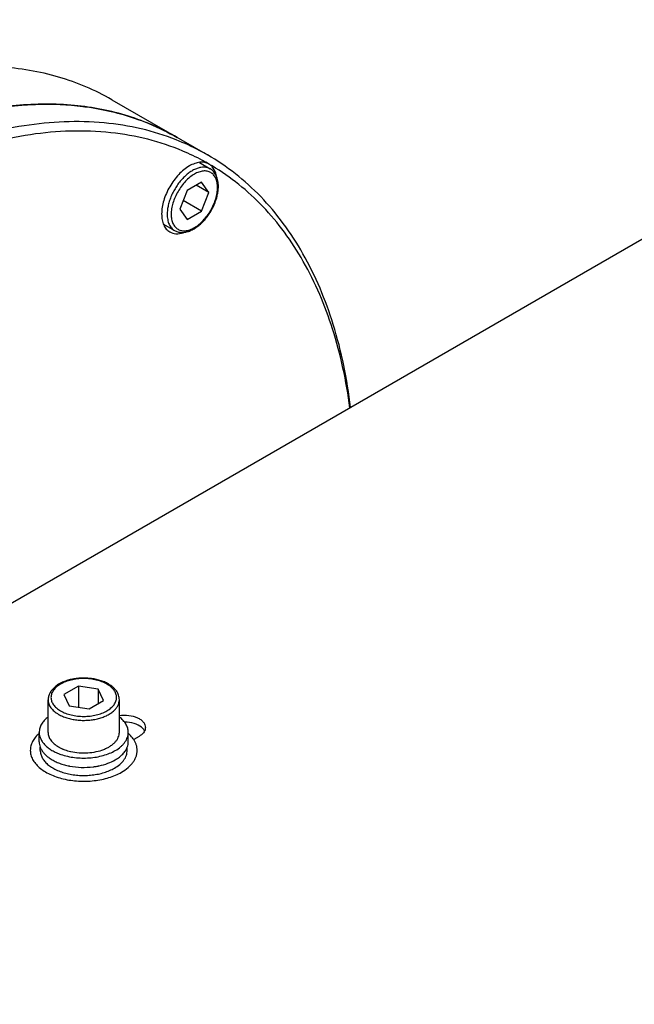
# Model space of a CAD drawing. Units: millimetres. Extents: x 21612 to 23587, y 3391 to 4869.
# Drawn here: x 23060 to 23146, y 3823 to 3961 of the extents above; entities that cross this region are included whole.
import ezdxf

# ---------------------------------------------------------------- set-up
doc = ezdxf.new("R2010")
doc.units = ezdxf.units.MM
doc.layers.add('02___PRT_ALL_AXES', color=7, linetype='Continuous')
doc.layers.add('12_ALL_FEATURES', color=7, linetype='Continuous')

msp = doc.modelspace()

# ---------------------------------------------------------------- linework, layer by layer
at = {"color": 7, "linetype": 'Continuous'}
for p, q in [((23200.318, 3960.914), (22952.367, 3817.761)), ((23072.485, 3949.677), (23085.92, 3941.92)), ((23085.105, 3938.104), (23083.064, 3936.926)), ((23086.126, 3936.652), (23084.358, 3937.673)), ((23086.126, 3936.652), (23085.105, 3938.104)), ((23083.064, 3936.926), (23082.043, 3934.295)), ((23085.105, 3934.022), (23086.126, 3936.652)), ((23085.105, 3934.022), (23082.517, 3935.516)), ((23082.043, 3934.295), (23083.064, 3932.843)), ((23083.064, 3932.843), (23085.105, 3934.022)), ((23067.807, 3867.359), (23065.766, 3866.181)), ((23067.807, 3867.359), (23067.807, 3864.371)), ((23070.595, 3866.928), (23067.807, 3867.359)), ((23070.595, 3866.928), (23070.595, 3864.886)), ((23071.342, 3865.318), (23070.595, 3866.928)), ((23065.766, 3866.181), (23066.513, 3864.571)), ((23066.513, 3864.571), (23069.301, 3864.139)), ((23069.301, 3864.139), (23071.342, 3865.318)), ((23076.332, 3860.287), (23075.57, 3859.846)), ((23062.454, 3858.319), (23062.454, 3858.763)), ((23074.654, 3858.319), (23074.654, 3858.763))]:
    msp.add_line(p, q, dxfattribs=at)
for centre, radius, start, end in [((23069.652, 3912.11), 32.95, 59.07107, 59.99919), ((23076.149, 3861.534), 1.062, 351.23842, 0.0275)]:
    msp.add_arc(centre, radius, start, end, dxfattribs=at)
for points, knots in [([(23072.485, 3949.677), (23070.146, 3951.027), (23065.022, 3953.198), (23056.582, 3954.597), (23047.522, 3954.175), (23041.438, 3952.763), (23038.357, 3951.804)], [0, 0, 0, 0, 0.230532, 0.4696762, 0.7245617, 1, 1, 1, 1]), ([(23081.677, 3944.369), (23079.517, 3945.616), (23074.823, 3947.658), (23067.119, 3949.148), (23058.856, 3949.084), (23053.279, 3948.058), (23050.452, 3947.325)], [0, 0, 0, 0, 0.2328711, 0.4732209, 0.7274102, 1, 1, 1, 1]), ([(23054.512, 3948.225), (23054.962, 3948.308), (23056.733, 3948.61), (23058.52, 3948.821), (23059.856, 3948.922)], [0, 0, 0, 0, 0.254308, 1, 1, 1, 1]), ([(23059.856, 3948.922), (23060.586, 3948.977), (23063.439, 3949.127), (23066.307, 3949.005), (23068.414, 3948.742)], [0, 0, 0, 0, 0.2565392, 1, 1, 1, 1]), ([(23068.414, 3948.742), (23068.832, 3948.69), (23070.48, 3948.457), (23072.113, 3948.116), (23073.315, 3947.799)], [0, 0, 0, 0, 0.252941, 1, 1, 1, 1]), ([(23073.315, 3947.799), (23073.569, 3947.732), (23074.574, 3947.455), (23075.567, 3947.134), (23076.3, 3946.868)], [0, 0, 0, 0, 0.2513058, 1, 1, 1, 1]), ([(23081.529, 3944.044), (23079.937, 3944.677), (23076.606, 3945.716), (23069.463, 3946.857), (23059.74, 3946.396), (23047.707, 3943.052), (23039.862, 3939.243), (23035.921, 3936.967)], [0, 0, 0, 0, 0.1078347, 0.2187074, 0.4540116, 0.7135142, 1, 1, 1, 1]), ([(23076.3, 3946.868), (23076.768, 3946.699), (23078.613, 3945.985), (23080.395, 3945.11), (23081.677, 3944.369)], [0, 0, 0, 0, 0.2512575, 1, 1, 1, 1]), ([(23082.454, 3942.473), (23080.867, 3943.143), (23077.541, 3944.254), (23070.388, 3945.517), (23062.754, 3945.239), (23055.01, 3943.629), (23046.676, 3940.978), (23040.597, 3938.034), (23036.628, 3935.742)], [0, 0, 0, 0, 0.1078029, 0.2185002, 0.4533765, 0.5799081, 0.7131087, 1, 1, 1, 1]), ([(23085.92, 3941.92), (23085.568, 3942.123), (23084.145, 3942.91), (23082.664, 3943.593), (23081.529, 3944.044)], [0, 0, 0, 0, 0.2495299, 1, 1, 1, 1]), ([(23086.128, 3940.645), (23085.832, 3940.816), (23084.636, 3941.482), (23083.399, 3942.073), (23082.454, 3942.473)], [0, 0, 0, 0, 0.2495693, 1, 1, 1, 1]), ([(23106.02, 3906.496), (23105.538, 3910.425), (23104.038, 3917.881), (23100.454, 3926.501), (23096.682, 3932.338), (23093.497, 3936.114), (23089.921, 3939.348), (23087.284, 3941.132), (23085.92, 3941.92)], [0, 0, 0, 0, 0.281444, 0.5377746, 0.6581723, 0.7745086, 0.8879911, 1, 1, 1, 1]), ([(23086.302, 3939.967), (23086.179, 3940.039), (23085.907, 3940.152), (23085.458, 3940.217), (23084.977, 3940.182), (23084.472, 3940.048), (23083.956, 3939.82), (23083.437, 3939.502), (23082.926, 3939.102), (23082.435, 3938.629), (23081.972, 3938.092), (23081.549, 3937.502), (23081.174, 3936.872), (23080.854, 3936.217), (23080.598, 3935.549), (23080.41, 3934.882), (23080.294, 3934.232), (23080.266, 3933.803), (23080.266, 3933.596)], [0, 0, 0, 0, 0.042814, 0.0873955, 0.1351779, 0.1870866, 0.2435326, 0.3044895, 0.369587, 0.4381946, 0.5094918, 0.5825273, 0.6562701, 0.7296587, 0.8016465, 0.8712503, 0.9376007, 1, 1, 1, 1]), ([(23086.128, 3940.645), (23085.946, 3940.75), (23085.529, 3940.901), (23084.837, 3940.919), (23084.099, 3940.741), (23083.041, 3940.237), (23081.781, 3939.175), (23080.981, 3938.082), (23080.628, 3937.47)], [0, 0, 0, 0, 0.0908298, 0.1881528, 0.2962966, 0.4172045, 0.693681, 1, 1, 1, 1]), ([(23086.582, 3940.277), (23086.549, 3940.313), (23086.412, 3940.453), (23086.254, 3940.572), (23086.128, 3940.645)], [0, 0, 0, 0, 0.2542273, 1, 1, 1, 1]), ([(23087.183, 3939.004), (23087.158, 3939.13), (23087.04, 3939.586), (23086.813, 3940.022), (23086.582, 3940.277)], [0, 0, 0, 0, 0.2717038, 1, 1, 1, 1]), ([(23105.917, 3906.427), (23105.415, 3910.168), (23103.91, 3917.274), (23100.442, 3925.49), (23096.83, 3931.082), (23093.792, 3934.718), (23090.39, 3937.852), (23087.884, 3939.598), (23086.588, 3940.375)], [0, 0, 0, 0, 0.2804631, 0.5366884, 0.6572878, 0.7739219, 0.8877378, 1, 1, 1, 1]), ([(23087.337, 3937.352), (23087.337, 3937.585), (23087.31, 3937.927), (23087.205, 3938.357), (23087.098, 3938.644), (23086.961, 3938.901), (23086.797, 3939.124), (23086.605, 3939.313), (23086.388, 3939.464), (23086.149, 3939.576), (23085.89, 3939.648), (23085.614, 3939.679), (23085.323, 3939.669), (23085.022, 3939.618), (23084.596, 3939.494), (23084.053, 3939.235), (23083.422, 3938.793), (23082.817, 3938.227), (23082.259, 3937.558), (23081.77, 3936.81), (23081.368, 3936.013), (23081.067, 3935.195), (23080.879, 3934.388), (23080.832, 3933.853), (23080.832, 3933.596)], [0, 0, 0, 0, 0.0603373, 0.088133, 0.1144044, 0.1393067, 0.1630782, 0.1860383, 0.2085736, 0.2311089, 0.254069, 0.2778404, 0.3027426, 0.3290138, 0.3568086, 0.4171409, 0.4836757, 0.5554661, 0.6310326, 0.7085662, 0.7861, 0.8616671, 0.9334595, 1, 1, 1, 1]), ([(23087.455, 3937.515), (23087.455, 3937.777), (23087.423, 3938.163), (23087.301, 3938.651), (23087.175, 3938.985), (23087.012, 3939.288), (23086.811, 3939.558), (23086.575, 3939.788), (23086.396, 3939.913), (23086.302, 3939.967)], [0, 0, 0, 0, 0.2765285, 0.4065121, 0.5315424, 0.6523985, 0.7700647, 0.8855376, 1, 1, 1, 1]), ([(23080.628, 3937.47), (23080.274, 3936.858), (23079.728, 3935.618), (23079.438, 3933.997), (23079.531, 3932.828), (23079.745, 3932.1), (23080.107, 3931.509), (23080.446, 3931.224), (23080.628, 3931.119)], [0, 0, 0, 0, 0.306325, 0.5827877, 0.7036963, 0.8118597, 0.9091453, 1, 1, 1, 1]), ([(23080.832, 3933.596), (23080.832, 3933.363), (23080.859, 3933.021), (23080.964, 3932.59), (23081.071, 3932.304), (23081.208, 3932.047), (23081.373, 3931.824), (23081.564, 3931.635), (23081.781, 3931.484), (23082.02, 3931.372), (23082.279, 3931.3), (23082.556, 3931.269), (23082.846, 3931.279), (23083.148, 3931.33), (23083.573, 3931.454), (23084.116, 3931.712), (23084.747, 3932.155), (23085.352, 3932.721), (23085.91, 3933.39), (23086.399, 3934.138), (23086.802, 3934.935), (23087.102, 3935.752), (23087.29, 3936.56), (23087.337, 3937.095), (23087.337, 3937.352)], [0, 0, 0, 0, 0.0603373, 0.088133, 0.1144044, 0.1393067, 0.1630782, 0.1860383, 0.2085736, 0.2311089, 0.254069, 0.2778404, 0.3027426, 0.3290138, 0.3568086, 0.4171409, 0.4836757, 0.5554661, 0.6310326, 0.7085662, 0.7861, 0.8616671, 0.9334595, 1, 1, 1, 1]), ([(23081.302, 3931.307), (23081.44, 3931.227), (23081.741, 3931.1), (23082.232, 3931.023), (23082.746, 3931.053), (23083.272, 3931.185), (23083.799, 3931.41), (23084.321, 3931.721), (23084.83, 3932.112), (23085.316, 3932.574), (23085.773, 3933.097), (23086.33, 3933.865), (23086.787, 3934.704), (23087.126, 3935.582), (23087.312, 3936.238), (23087.427, 3936.882), (23087.455, 3937.308), (23087.455, 3937.515)], [0, 0, 0, 0, 0.0478883, 0.0967654, 0.1475922, 0.2012209, 0.2582237, 0.318825, 0.3829026, 0.4500376, 0.5195807, 0.5907177, 0.7339359, 0.8042528, 0.8724859, 0.93791, 1, 1, 1, 1]), ([(23080.266, 3933.596), (23080.266, 3933.343), (23080.296, 3932.971), (23080.41, 3932.503), (23080.527, 3932.191), (23080.675, 3931.913), (23080.854, 3931.669), (23081.062, 3931.464), (23081.22, 3931.354), (23081.302, 3931.307)], [0, 0, 0, 0, 0.2892858, 0.4225512, 0.5485085, 0.6679018, 0.7818734, 0.8919552, 1, 1, 1, 1]), ([(23080.628, 3931.119), (23080.889, 3930.968), (23081.536, 3930.792), (23082.185, 3930.902), (23082.511, 3931.004)], [0, 0, 0, 0, 0.4688678, 1, 1, 1, 1]), ([(23072.007, 3867.647), (23071.827, 3867.751), (23071.445, 3867.939), (23070.829, 3868.162), (23070.168, 3868.329), (23069.238, 3868.475), (23068.283, 3868.498), (23067.34, 3868.399), (23066.658, 3868.266), (23066.015, 3868.075), (23065.422, 3867.83), (23064.891, 3867.534), (23064.433, 3867.19), (23064.056, 3866.801), (23063.773, 3866.37), (23063.595, 3865.907), (23063.554, 3865.582), (23063.554, 3865.423)], [0, 0, 0, 0, 0.0620902, 0.1275152, 0.195749, 0.2660668, 0.4092862, 0.4804236, 0.5499668, 0.6171017, 0.681179, 0.7417798, 0.7987818, 0.8524097, 0.9032357, 0.952112, 1, 1, 1, 1]), ([(23071.807, 3867.627), (23071.584, 3867.756), (23071.097, 3867.982), (23070.304, 3868.223), (23069.446, 3868.372), (23068.554, 3868.422), (23067.662, 3868.372), (23066.804, 3868.223), (23066.011, 3867.982), (23065.312, 3867.657), (23064.817, 3867.316), (23064.497, 3867.01), (23064.302, 3866.774), (23064.148, 3866.527), (23064.037, 3866.273), (23063.969, 3866.012), (23063.947, 3865.749), (23063.969, 3865.486), (23064.037, 3865.226), (23064.148, 3864.971), (23064.302, 3864.725), (23064.497, 3864.489), (23064.817, 3864.183), (23065.099, 3863.988), (23065.301, 3863.871)], [0, 0, 0, 0, 0.0665405, 0.1383329, 0.2139003, 0.2914345, 0.3689685, 0.4445355, 0.5163264, 0.5828616, 0.6431941, 0.670989, 0.6972602, 0.7221623, 0.7459336, 0.7688935, 0.7914285, 0.8139635, 0.8369233, 0.8606945, 0.8855965, 0.9118676, 0.939663, 1, 1, 1, 1]), ([(23065.301, 3863.871), (23065.524, 3863.743), (23066.011, 3863.516), (23066.804, 3863.275), (23067.662, 3863.127), (23068.554, 3863.077), (23069.446, 3863.127), (23070.304, 3863.275), (23071.097, 3863.516), (23071.796, 3863.841), (23072.291, 3864.183), (23072.611, 3864.489), (23072.806, 3864.725), (23072.96, 3864.971), (23073.071, 3865.226), (23073.139, 3865.486), (23073.162, 3865.749), (23073.139, 3866.012), (23073.071, 3866.273), (23072.96, 3866.527), (23072.806, 3866.774), (23072.611, 3867.01), (23072.291, 3867.316), (23072.009, 3867.511), (23071.807, 3867.627)], [0, 0, 0, 0, 0.0665405, 0.1383329, 0.2139003, 0.2914345, 0.3689685, 0.4445355, 0.5163264, 0.5828616, 0.6431941, 0.670989, 0.6972602, 0.7221623, 0.7459336, 0.7688935, 0.7914285, 0.8139635, 0.8369233, 0.8606945, 0.8855965, 0.9118676, 0.939663, 1, 1, 1, 1]), ([(23073.554, 3865.423), (23073.554, 3865.531), (23073.536, 3865.749), (23073.454, 3866.068), (23073.321, 3866.377), (23073.14, 3866.67), (23072.914, 3866.946), (23072.552, 3867.296), (23072.233, 3867.516), (23072.007, 3867.647)], [0, 0, 0, 0, 0.114462, 0.2299347, 0.3476008, 0.468457, 0.5934874, 0.7234712, 1, 1, 1, 1]), ([(23063.554, 3865.423), (23063.554, 3865.328), (23063.571, 3865.136), (23063.644, 3864.854), (23063.765, 3864.577), (23063.932, 3864.309), (23064.144, 3864.053), (23064.492, 3863.72), (23064.799, 3863.508), (23065.019, 3863.381)], [0, 0, 0, 0, 0.1080444, 0.2181259, 0.3320973, 0.4514904, 0.5774478, 0.7107134, 1, 1, 1, 1]), ([(23065.019, 3863.381), (23065.198, 3863.278), (23065.583, 3863.088), (23066.204, 3862.863), (23066.875, 3862.692), (23067.582, 3862.58), (23068.31, 3862.529), (23069.042, 3862.539), (23069.765, 3862.611), (23070.461, 3862.743), (23071.117, 3862.932), (23071.719, 3863.174), (23072.253, 3863.465), (23072.709, 3863.798), (23073.077, 3864.168), (23073.349, 3864.567), (23073.516, 3864.988), (23073.554, 3865.28), (23073.554, 3865.423)], [0, 0, 0, 0, 0.0623992, 0.1287495, 0.1983534, 0.2703414, 0.3437302, 0.4174733, 0.4905091, 0.5618066, 0.6304145, 0.6955121, 0.7564691, 0.812915, 0.8648235, 0.9126056, 0.9571866, 1, 1, 1, 1]), ([(23073.544, 3863.213), (23073.985, 3863.278), (23074.854, 3863.293), (23075.884, 3863.04), (23076.551, 3862.665), (23076.919, 3862.333), (23077.155, 3861.95), (23077.211, 3861.669), (23077.211, 3861.535)], [0, 0, 0, 0, 0.2996788, 0.5791848, 0.702323, 0.8119576, 0.9096144, 1, 1, 1, 1]), ([(23076.673, 3861.567), (23076.375, 3861.817), (23075.587, 3862.182), (23074.743, 3862.287), (23074.29, 3862.287)], [0, 0, 0, 0, 0.4622358, 1, 1, 1, 1]), ([(23077.198, 3861.373), (23077.165, 3861.158), (23076.942, 3860.711), (23076.556, 3860.416), (23076.332, 3860.287)], [0, 0, 0, 0, 0.4565287, 1, 1, 1, 1]), ([(23077.078, 3861.077), (23077.055, 3861.122), (23076.946, 3861.305), (23076.797, 3861.462), (23076.673, 3861.567)], [0, 0, 0, 0, 0.2359854, 1, 1, 1, 1]), ([(23062.288, 3860.699), (23062.097, 3860.531), (23061.752, 3860.179), (23061.355, 3859.587), (23061.148, 3859.06), (23061.067, 3858.636), (23061.054, 3858.424), (23061.054, 3858.319)], [0, 0, 0, 0, 0.2768479, 0.5320185, 0.7704078, 0.8858011, 1, 1, 1, 1]), ([(23075.572, 3859.847), (23075.522, 3859.923), (23075.302, 3860.232), (23075.037, 3860.508), (23074.82, 3860.699)], [0, 0, 0, 0, 0.2386578, 1, 1, 1, 1]), ([(23076.054, 3858.319), (23076.054, 3858.449), (23076.033, 3858.713), (23075.941, 3859.102), (23075.788, 3859.485), (23075.649, 3859.728), (23075.572, 3859.847)], [0, 0, 0, 0, 0.240822, 0.4854868, 0.7375396, 1, 1, 1, 1]), ([(23061.054, 3858.319), (23061.054, 3858.213), (23061.068, 3857.998), (23061.151, 3857.569), (23061.362, 3857.036), (23061.77, 3856.437), (23062.322, 3855.882), (23063.006, 3855.383), (23063.807, 3854.947), (23064.709, 3854.583), (23065.693, 3854.3), (23066.738, 3854.102), (23067.822, 3853.994), (23068.921, 3853.979), (23070.012, 3854.056), (23071.072, 3854.224), (23072.079, 3854.479), (23073.01, 3854.817), (23073.588, 3855.102), (23073.857, 3855.257)], [0, 0, 0, 0, 0.0213334, 0.0428953, 0.0874729, 0.1352513, 0.1871559, 0.2435976, 0.3045501, 0.3696429, 0.4382456, 0.5095379, 0.582568, 0.6563055, 0.7296884, 0.8016705, 0.8712687, 0.9376115, 1, 1, 1, 1]), ([(23062.454, 3858.319), (23062.454, 3858.233), (23062.465, 3858.058), (23062.533, 3857.709), (23062.705, 3857.275), (23063.036, 3856.788), (23063.485, 3856.337), (23064.041, 3855.931), (23064.693, 3855.576), (23065.427, 3855.28), (23066.227, 3855.05), (23067.077, 3854.889), (23067.958, 3854.801), (23068.852, 3854.789), (23069.74, 3854.852), (23070.602, 3854.988), (23071.421, 3855.196), (23072.179, 3855.471), (23072.648, 3855.702), (23072.867, 3855.829)], [0, 0, 0, 0, 0.0213334, 0.0428953, 0.0874729, 0.1352513, 0.1871559, 0.2435976, 0.3045501, 0.3696429, 0.4382456, 0.5095379, 0.582568, 0.6563055, 0.7296884, 0.8016705, 0.8712687, 0.9376115, 1, 1, 1, 1]), ([(23072.867, 3855.829), (23073.135, 3855.983), (23073.51, 3856.242), (23073.934, 3856.648), (23074.193, 3856.961), (23074.397, 3857.287), (23074.545, 3857.625), (23074.634, 3857.97), (23074.654, 3858.204), (23074.654, 3858.319)], [0, 0, 0, 0, 0.2892801, 0.4225378, 0.5484976, 0.6678951, 0.781869, 0.8919531, 1, 1, 1, 1]), ([(23073.857, 3855.257), (23074.187, 3855.447), (23074.648, 3855.765), (23075.169, 3856.264), (23075.487, 3856.649), (23075.738, 3857.051), (23075.919, 3857.466), (23076.029, 3857.89), (23076.054, 3858.177), (23076.054, 3858.319)], [0, 0, 0, 0, 0.2892801, 0.4225378, 0.5484976, 0.6678951, 0.781869, 0.8919531, 1, 1, 1, 1])]:
    msp.add_open_spline(points, degree=3, knots=knots, dxfattribs=at)
at = {"layer": '02___PRT_ALL_AXES', "color": 7, "linetype": 'Continuous'}
for p, q in [((23084.788, 3940.841), (23086.302, 3939.967)), ((23079.733, 3932.213), (23081.302, 3931.307)), ((23063.554, 3860.85), (23063.554, 3865.423)), ((23073.554, 3860.85), (23073.554, 3865.423))]:
    msp.add_line(p, q, dxfattribs=at)
msp.add_arc((23068.383, 3865.47), 7.492, 256.93468, 257.17984, dxfattribs=at)
for points, knots in [([(23063.554, 3860.85), (23063.554, 3860.756), (23063.571, 3860.564), (23063.644, 3860.281), (23063.765, 3860.004), (23063.932, 3859.737), (23064.144, 3859.48), (23064.492, 3859.147), (23064.799, 3858.936), (23065.019, 3858.809)], [0, 0, 0, 0, 0.1080467, 0.2181309, 0.3321044, 0.451501, 0.5774625, 0.7107206, 1, 1, 1, 1]), ([(23066.721, 3858.165), (23067.107, 3858.077), (23067.902, 3857.96), (23069.103, 3857.953), (23070.273, 3858.11), (23071.188, 3858.376), (23071.844, 3858.667), (23072.277, 3858.912), (23072.656, 3859.187), (23072.975, 3859.486), (23073.229, 3859.807), (23073.415, 3860.144), (23073.529, 3860.494), (23073.554, 3860.733), (23073.554, 3860.85)], [0, 0, 0, 0, 0.1457824, 0.2947233, 0.4410044, 0.5791318, 0.6437626, 0.7048424, 0.7621415, 0.8156282, 0.8655137, 0.9122931, 0.956765, 1, 1, 1, 1]), ([(23065.019, 3858.809), (23065.059, 3858.786), (23065.227, 3858.692), (23065.4, 3858.608), (23065.533, 3858.55)], [0, 0, 0, 0, 0.2439499, 1, 1, 1, 1]), ([(23065.533, 3858.55), (23065.542, 3858.546), (23065.578, 3858.531), (23065.614, 3858.515), (23065.641, 3858.504)], [0, 0, 0, 0, 0.248961, 1, 1, 1, 1]), ([(23065.641, 3858.504), (23065.723, 3858.47), (23066.065, 3858.337), (23066.419, 3858.235), (23066.689, 3858.172)], [0, 0, 0, 0, 0.2424026, 1, 1, 1, 1])]:
    msp.add_open_spline(points, degree=3, knots=knots, dxfattribs=at)
at = {"layer": '12_ALL_FEATURES', "color": 7, "linetype": 'Continuous'}
for p, q in [((23062.304, 3859.544), (23062.304, 3860.85)), ((23074.804, 3859.544), (23074.804, 3860.85))]:
    msp.add_line(p, q, dxfattribs=at)
for points, knots in [([(23063.554, 3863.015), (23063.362, 3862.867), (23063.016, 3862.556), (23062.672, 3862.099), (23062.481, 3861.718), (23062.379, 3861.432), (23062.318, 3861.142), (23062.304, 3860.947), (23062.304, 3860.85)], [0, 0, 0, 0, 0.2807717, 0.5369131, 0.6573975, 0.7739246, 0.8876784, 1, 1, 1, 1]), ([(23074.804, 3860.85), (23074.804, 3860.947), (23074.79, 3861.142), (23074.729, 3861.432), (23074.628, 3861.718), (23074.436, 3862.099), (23074.092, 3862.556), (23073.746, 3862.867), (23073.554, 3863.015)], [0, 0, 0, 0, 0.1123216, 0.2260753, 0.3426028, 0.4630875, 0.7192268, 1, 1, 1, 1]), ([(23062.304, 3860.85), (23062.304, 3860.694), (23062.34, 3860.376), (23062.501, 3859.912), (23062.763, 3859.467), (23063.121, 3859.046), (23063.568, 3858.658), (23064.097, 3858.306), (23064.7, 3857.997), (23065.132, 3857.827), (23065.358, 3857.749)], [0, 0, 0, 0, 0.1011428, 0.2055386, 0.3159528, 0.4343691, 0.5619236, 0.6989823, 0.84527, 1, 1, 1, 1]), ([(23072.974, 3858.299), (23073.248, 3858.457), (23073.632, 3858.722), (23074.067, 3859.138), (23074.331, 3859.458), (23074.54, 3859.793), (23074.692, 3860.139), (23074.784, 3860.493), (23074.804, 3860.732), (23074.804, 3860.85)], [0, 0, 0, 0, 0.2892801, 0.4225378, 0.5484976, 0.6678951, 0.781869, 0.8919531, 1, 1, 1, 1]), ([(23062.304, 3859.544), (23062.304, 3859.412), (23062.33, 3859.145), (23062.404, 3858.888), (23062.452, 3858.762)], [0, 0, 0, 0, 0.4942722, 1, 1, 1, 1]), ([(23062.452, 3858.762), (23062.51, 3858.613), (23062.661, 3858.314), (23062.972, 3857.9), (23063.368, 3857.513), (23063.844, 3857.158), (23064.391, 3856.84), (23065.002, 3856.564), (23065.666, 3856.333), (23066.131, 3856.214), (23066.37, 3856.163)], [0, 0, 0, 0, 0.0987637, 0.2040413, 0.3170542, 0.4383629, 0.5679596, 0.7053724, 0.8497612, 1, 1, 1, 1]), ([(23072.974, 3856.992), (23073.175, 3857.108), (23073.549, 3857.355), (23074.034, 3857.784), (23074.411, 3858.25), (23074.59, 3858.591), (23074.656, 3858.762)], [0, 0, 0, 0, 0.2803526, 0.5394361, 0.7782739, 1, 1, 1, 1]), ([(23074.656, 3858.762), (23074.704, 3858.888), (23074.779, 3859.145), (23074.804, 3859.412), (23074.804, 3859.544)], [0, 0, 0, 0, 0.5057273, 1, 1, 1, 1]), ([(23065.358, 3857.749), (23065.662, 3857.645), (23066.295, 3857.468), (23067.28, 3857.301), (23068.299, 3857.229), (23069.326, 3857.253), (23070.331, 3857.374), (23071.289, 3857.588), (23072.174, 3857.889), (23072.721, 3858.153), (23072.974, 3858.299)], [0, 0, 0, 0, 0.1228635, 0.2508489, 0.3817748, 0.5132925, 0.6430207, 0.7686797, 0.8882201, 1, 1, 1, 1]), ([(23066.37, 3856.163), (23066.386, 3856.159), (23066.451, 3856.146), (23066.515, 3856.133), (23066.564, 3856.123)], [0, 0, 0, 0, 0.2492955, 1, 1, 1, 1]), ([(23066.564, 3856.123), (23067.106, 3856.018), (23068.215, 3855.898), (23069.329, 3855.948), (23069.883, 3856.018)], [0, 0, 0, 0, 0.4975364, 1, 1, 1, 1]), ([(23069.883, 3856.018), (23069.938, 3856.025), (23070.16, 3856.055), (23070.381, 3856.091), (23070.545, 3856.123)], [0, 0, 0, 0, 0.2518047, 1, 1, 1, 1]), ([(23070.545, 3856.123), (23070.561, 3856.126), (23070.626, 3856.139), (23070.69, 3856.153), (23070.738, 3856.163)], [0, 0, 0, 0, 0.2506948, 1, 1, 1, 1]), ([(23070.738, 3856.163), (23071.144, 3856.25), (23071.913, 3856.469), (23072.642, 3856.801), (23072.974, 3856.992)], [0, 0, 0, 0, 0.520113, 1, 1, 1, 1])]:
    msp.add_open_spline(points, degree=3, knots=knots, dxfattribs=at)

doc.saveas('drawing.dxf')
